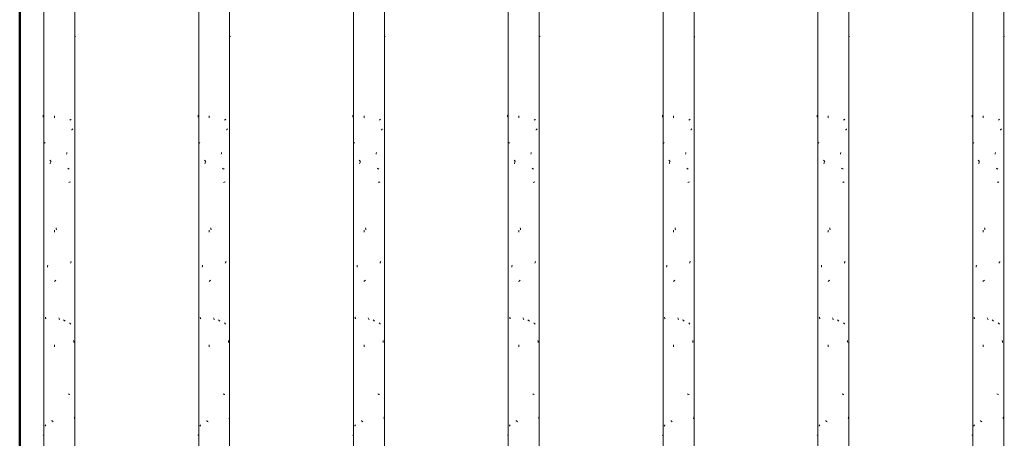
# Model space of a CAD drawing. Units: millimetres. Extents: x 15666 to 29526, y 2899 to 33700.
# Drawn here: x 15668 to 16495, y 5732 to 6083 of the extents above; entities that cross this region are included whole.
import ezdxf

# ---------------------------------------------------------------- set-up
doc = ezdxf.new("R2010")
doc.units = ezdxf.units.MM
doc.layers.add('A-WALL-1', color=7, linetype='Continuous', lineweight=50)
doc.layers.add('Q-CASE', color=7, linetype='Continuous', lineweight=18)
doc.layers.add('Q-CASE-1', color=7, linetype='Continuous', lineweight=18, true_color=0x0c0d0d)

# ---------------------------------------------------------------- blocks, each defined once
blk = doc.blocks.new('FP_3-Taimekastid vaade 1')
at = {"layer": 'Q-CASE'}
for p, q in [((15688.3, 7220), (15688.3, 2900)), ((15714.3, 5095.42), (15714.3, 7220))]:
    blk.add_line(p, q, dxfattribs=at)
at = {"layer": 'Q-CASE-1'}
for p, q in [((15714.69, 6069.34), (15714.59, 6069.53)), ((15714.77, 6069.15), (15714.69, 6069.34)), ((15714.83, 6068.95), (15714.77, 6069.15)), ((15687.77, 6002.47), (15687.76, 6003.3)), ((15697.23, 6001.07), (15697.23, 6002.75)), ((15687.79, 6001.65), (15687.77, 6002.47)), ((15710.08, 5998.94), (15710.34, 5999.21)), ((15710.34, 5999.21), (15710.58, 5999.48)), ((15710.58, 5999.48), (15710.83, 5999.75)), ((15710.83, 5999.75), (15711.06, 6000.02)), ((15711.62, 5990.82), (15711.86, 5991.03)), ((15711.86, 5991.03), (15712.1, 5991.24)), ((15712.1, 5991.24), (15712.32, 5991.45)), ((15712.32, 5991.45), (15712.54, 5991.66)), ((15688.79, 5980.16), (15688.59, 5980.35)), ((15689.01, 5979.97), (15688.79, 5980.16)), ((15689.26, 5979.77), (15689.01, 5979.97)), ((15707.35, 5970.38), (15707.49, 5971.2)), ((15707.49, 5971.2), (15707.63, 5972.03)), ((15693.49, 5965.15), (15693.22, 5965.42)), ((15693.77, 5964.88), (15693.49, 5965.15)), ((15693.54, 5962.44), (15693.7, 5962.97)), ((15693.7, 5962.97), (15693.87, 5963.49)), ((15694.05, 5964.61), (15693.77, 5964.88)), ((15693.87, 5963.49), (15694.04, 5964.02)), ((15694.34, 5964.34), (15694.05, 5964.61)), ((15708.7, 5958.49), (15708.38, 5958.7)), ((15709.02, 5958.28), (15708.7, 5958.49)), ((15709.33, 5958.07), (15709.02, 5958.28)), ((15709.63, 5957.87), (15709.33, 5958.07)), ((15709.28, 5946.65), (15709.72, 5946.84)), ((15709.72, 5946.84), (15710.14, 5947.03)), ((15710.14, 5947.03), (15710.55, 5947.22)), ((15697.23, 5904.87), (15697.23, 5906.54)), ((15698.64, 5907.73), (15698.49, 5908.56)), ((15698.79, 5906.91), (15698.64, 5907.73)), ((15710.69, 5878.98), (15710.85, 5879.34)), ((15710.85, 5879.34), (15711, 5879.71)), ((15711, 5879.71), (15711.15, 5880.07)), ((15711.15, 5880.07), (15711.3, 5880.43)), ((15691.34, 5875.64), (15691.45, 5876.46)), ((15691.45, 5876.46), (15691.55, 5877.29)), ((15697.13, 5863.53), (15697.45, 5863.8)), ((15697.45, 5863.8), (15697.77, 5864.07)), ((15697.77, 5864.07), (15698.1, 5864.34)), ((15698.1, 5864.34), (15698.42, 5864.6)), ((15689.69, 5833.16), (15689.58, 5833.52)), ((15689.8, 5832.79), (15689.69, 5833.16)), ((15689.92, 5832.43), (15689.8, 5832.79)), ((15690.04, 5832.07), (15689.92, 5832.43)), ((15701.05, 5832.35), (15700.85, 5832.88)), ((15701.25, 5831.83), (15701.05, 5832.35)), ((15701.45, 5831.3), (15701.25, 5831.83)), ((15705.19, 5830.96), (15704.87, 5831.23)), ((15705.51, 5830.69), (15705.19, 5830.96)), ((15705.83, 5830.42), (15705.51, 5830.69)), ((15706.15, 5830.15), (15705.83, 5830.42)), ((15710.24, 5828.51), (15710.03, 5828.83)), ((15710.45, 5828.19), (15710.24, 5828.51)), ((15710.66, 5827.87), (15710.45, 5828.19)), ((15710.86, 5827.55), (15710.66, 5827.87)), ((15713.33, 5812.99), (15713.26, 5813.82)), ((15713.4, 5812.17), (15713.33, 5812.99)), ((15697.23, 5808.66), (15697.23, 5810.34)), ((15709.34, 5768.89), (15708.89, 5769.08)), ((15709.77, 5768.7), (15709.34, 5768.89)), ((15710.2, 5768.51), (15709.77, 5768.7)), ((15695.17, 5746.37), (15694.83, 5746.58)), ((15695.51, 5746.16), (15695.17, 5746.37)), ((15713.91, 5748.17), (15713.98, 5748.69)), ((15713.98, 5748.69), (15714.05, 5749.22)), ((15714.05, 5749.22), (15714.12, 5749.74)), ((15689.35, 5741.93), (15689.49, 5742.25)), ((15689.49, 5742.25), (15689.63, 5742.57)), ((15689.63, 5742.57), (15689.78, 5742.89)), ((15689.78, 5742.89), (15689.93, 5743.22)), ((15695.85, 5745.95), (15695.51, 5746.16)), ((15696.2, 5745.74), (15695.85, 5745.95)), ((15687.82, 5734.08), (15687.89, 5734.28)), ((15687.89, 5734.28), (15687.99, 5734.47)), ((15687.99, 5734.47), (15688.11, 5734.66))]:
    blk.add_line(p, q, dxfattribs=at)
blk = doc.blocks.new('Piirde pulk - Piirde pulk 4320-V2-Taimekastid vaade 1')
at = {"layer": 'Q-CASE'}
blk.add_blockref('FP_3-Taimekastid vaade 1', (0, 0), dxfattribs=at)
blk = doc.blocks.new('FP_5-Taimekastid vaade 1')
at = {"layer": 'Q-CASE'}
for p, q in [((15818.3, 7220), (15818.3, 5095.55)), ((15844.3, 5095.58), (15844.3, 7220))]:
    blk.add_line(p, q, dxfattribs=at)
at = {"layer": 'Q-CASE-1'}
for p, q in [((15844.69, 6069.34), (15844.58, 6069.53)), ((15844.77, 6069.15), (15844.69, 6069.34)), ((15844.83, 6068.95), (15844.77, 6069.15)), ((15817.77, 6002.47), (15817.76, 6003.3)), ((15827.18, 6001.07), (15827.18, 6002.75)), ((15817.78, 6001.65), (15817.77, 6002.47)), ((15840.05, 5998.94), (15840.3, 5999.21)), ((15840.3, 5999.21), (15840.55, 5999.48)), ((15840.55, 5999.48), (15840.79, 5999.75)), ((15840.79, 5999.75), (15841.03, 6000.02)), ((15841.59, 5990.82), (15841.84, 5991.03)), ((15841.84, 5991.03), (15842.07, 5991.24)), ((15842.07, 5991.24), (15842.3, 5991.45)), ((15842.3, 5991.45), (15842.52, 5991.66)), ((15818.77, 5980.16), (15818.57, 5980.35)), ((15818.99, 5979.97), (15818.77, 5980.16)), ((15819.24, 5979.77), (15818.99, 5979.97)), ((15837.31, 5970.38), (15837.45, 5971.2)), ((15837.45, 5971.2), (15837.58, 5972.03)), ((15823.45, 5965.15), (15823.18, 5965.42)), ((15823.73, 5964.88), (15823.45, 5965.15)), ((15823.5, 5962.44), (15823.67, 5962.97)), ((15823.67, 5962.97), (15823.83, 5963.49)), ((15824.01, 5964.61), (15823.73, 5964.88)), ((15823.83, 5963.49), (15824, 5964.02)), ((15824.3, 5964.34), (15824.01, 5964.61)), ((15838.67, 5958.49), (15838.34, 5958.7)), ((15838.98, 5958.28), (15838.67, 5958.49)), ((15839.29, 5958.07), (15838.98, 5958.28)), ((15839.59, 5957.87), (15839.29, 5958.07)), ((15839.24, 5946.65), (15839.68, 5946.84)), ((15839.68, 5946.84), (15840.11, 5947.03)), ((15840.11, 5947.03), (15840.52, 5947.22)), ((15827.18, 5904.87), (15827.18, 5906.54)), ((15828.59, 5907.73), (15828.44, 5908.56)), ((15828.74, 5906.91), (15828.59, 5907.73)), ((15840.66, 5878.98), (15840.81, 5879.34)), ((15840.81, 5879.34), (15840.97, 5879.71)), ((15840.97, 5879.71), (15841.12, 5880.07)), ((15841.12, 5880.07), (15841.27, 5880.43)), ((15821.31, 5875.64), (15821.41, 5876.46)), ((15821.41, 5876.46), (15821.52, 5877.29)), ((15827.08, 5863.53), (15827.4, 5863.8)), ((15827.4, 5863.8), (15827.73, 5864.07)), ((15827.73, 5864.07), (15828.05, 5864.34)), ((15828.05, 5864.34), (15828.38, 5864.6)), ((15819.66, 5833.16), (15819.55, 5833.52)), ((15819.78, 5832.79), (15819.66, 5833.16)), ((15819.9, 5832.43), (15819.78, 5832.79)), ((15820.02, 5832.07), (15819.9, 5832.43)), ((15831, 5832.35), (15830.8, 5832.88)), ((15831.2, 5831.83), (15831, 5832.35)), ((15831.4, 5831.3), (15831.2, 5831.83)), ((15835.15, 5830.96), (15834.83, 5831.23)), ((15835.47, 5830.69), (15835.15, 5830.96)), ((15835.79, 5830.42), (15835.47, 5830.69)), ((15836.1, 5830.15), (15835.79, 5830.42)), ((15840.21, 5828.51), (15840, 5828.83)), ((15840.42, 5828.19), (15840.21, 5828.51)), ((15840.63, 5827.87), (15840.42, 5828.19)), ((15840.83, 5827.55), (15840.63, 5827.87)), ((15843.31, 5812.99), (15843.23, 5813.82)), ((15843.38, 5812.17), (15843.31, 5812.99)), ((15827.18, 5808.66), (15827.18, 5810.34)), ((15839.3, 5768.89), (15838.85, 5769.08)), ((15839.74, 5768.7), (15839.3, 5768.89)), ((15840.16, 5768.51), (15839.74, 5768.7)), ((15825.13, 5746.37), (15824.79, 5746.58)), ((15825.47, 5746.16), (15825.13, 5746.37)), ((15843.89, 5748.17), (15843.97, 5748.69)), ((15843.97, 5748.69), (15844.04, 5749.22)), ((15844.04, 5749.22), (15844.1, 5749.74)), ((15819.33, 5741.93), (15819.46, 5742.25)), ((15819.46, 5742.25), (15819.61, 5742.57)), ((15819.61, 5742.57), (15819.75, 5742.89)), ((15819.75, 5742.89), (15819.9, 5743.22)), ((15825.81, 5745.95), (15825.47, 5746.16)), ((15826.16, 5745.74), (15825.81, 5745.95)), ((15817.81, 5734.08), (15817.88, 5734.28)), ((15817.88, 5734.28), (15817.98, 5734.47)), ((15817.98, 5734.47), (15818.1, 5734.66))]:
    blk.add_line(p, q, dxfattribs=at)
blk = doc.blocks.new('Piirde pulk - Piirde pulk 4320-V4-Taimekastid vaade 1')
at = {"layer": 'Q-CASE'}
blk.add_blockref('FP_5-Taimekastid vaade 1', (0, 0), dxfattribs=at)
blk = doc.blocks.new('FP_7-Taimekastid vaade 1')
at = {"layer": 'Q-CASE'}
for p, q in [((15948.3, 7220), (15948.3, 5095.7)), ((15974.3, 5095.73), (15974.3, 7220))]:
    blk.add_line(p, q, dxfattribs=at)
at = {"layer": 'Q-CASE-1'}
for p, q in [((15974.68, 6069.34), (15974.57, 6069.53)), ((15974.76, 6069.15), (15974.68, 6069.34)), ((15974.82, 6068.95), (15974.76, 6069.15)), ((15947.76, 6002.47), (15947.75, 6003.3)), ((15957.13, 6001.07), (15957.13, 6002.75)), ((15947.78, 6001.65), (15947.76, 6002.47)), ((15970.01, 5998.94), (15970.26, 5999.21)), ((15970.26, 5999.21), (15970.51, 5999.48)), ((15970.51, 5999.48), (15970.76, 5999.75)), ((15970.76, 5999.75), (15971, 6000.02)), ((15971.56, 5990.82), (15971.8, 5991.03)), ((15971.8, 5991.03), (15972.04, 5991.24)), ((15972.04, 5991.24), (15972.27, 5991.45)), ((15972.27, 5991.45), (15972.49, 5991.66)), ((15948.75, 5980.16), (15948.55, 5980.35)), ((15948.97, 5979.97), (15948.75, 5980.16)), ((15949.21, 5979.77), (15948.97, 5979.97)), ((15967.27, 5970.38), (15967.4, 5971.2)), ((15967.4, 5971.2), (15967.54, 5972.03)), ((15953.41, 5965.15), (15953.14, 5965.42)), ((15953.69, 5964.88), (15953.41, 5965.15)), ((15953.46, 5962.44), (15953.63, 5962.97)), ((15953.63, 5962.97), (15953.79, 5963.49)), ((15953.97, 5964.61), (15953.69, 5964.88)), ((15953.79, 5963.49), (15953.96, 5964.02)), ((15954.25, 5964.34), (15953.97, 5964.61)), ((15968.62, 5958.49), (15968.3, 5958.7)), ((15968.94, 5958.28), (15968.62, 5958.49)), ((15969.25, 5958.07), (15968.94, 5958.28)), ((15969.56, 5957.87), (15969.25, 5958.07)), ((15969.2, 5946.65), (15969.64, 5946.84)), ((15969.64, 5946.84), (15970.07, 5947.03)), ((15970.07, 5947.03), (15970.48, 5947.22)), ((15957.13, 5904.87), (15957.13, 5906.54)), ((15958.54, 5907.73), (15958.39, 5908.56)), ((15958.69, 5906.91), (15958.54, 5907.73)), ((15970.62, 5878.98), (15970.78, 5879.34)), ((15970.78, 5879.34), (15970.94, 5879.71)), ((15970.94, 5879.71), (15971.09, 5880.07)), ((15971.09, 5880.07), (15971.24, 5880.43)), ((15951.28, 5875.64), (15951.38, 5876.46)), ((15951.38, 5876.46), (15951.49, 5877.29)), ((15957.04, 5863.53), (15957.36, 5863.8)), ((15957.36, 5863.8), (15957.68, 5864.07)), ((15957.68, 5864.07), (15958, 5864.34)), ((15958, 5864.34), (15958.33, 5864.6)), ((15949.64, 5833.16), (15949.53, 5833.52)), ((15949.75, 5832.79), (15949.64, 5833.16)), ((15949.87, 5832.43), (15949.75, 5832.79)), ((15949.99, 5832.07), (15949.87, 5832.43)), ((15960.95, 5832.35), (15960.75, 5832.88)), ((15961.15, 5831.83), (15960.95, 5832.35)), ((15961.35, 5831.3), (15961.15, 5831.83)), ((15965.1, 5830.96), (15964.78, 5831.23)), ((15965.42, 5830.69), (15965.1, 5830.96)), ((15965.74, 5830.42), (15965.42, 5830.69)), ((15966.06, 5830.15), (15965.74, 5830.42)), ((15970.17, 5828.51), (15969.96, 5828.83)), ((15970.38, 5828.19), (15970.17, 5828.51)), ((15970.59, 5827.87), (15970.38, 5828.19)), ((15970.79, 5827.55), (15970.59, 5827.87)), ((15973.28, 5812.99), (15973.21, 5813.82)), ((15973.35, 5812.17), (15973.28, 5812.99)), ((15957.13, 5808.66), (15957.13, 5810.34)), ((15969.26, 5768.89), (15968.81, 5769.08)), ((15969.7, 5768.7), (15969.26, 5768.89)), ((15970.12, 5768.51), (15969.7, 5768.7)), ((15955.08, 5746.37), (15954.75, 5746.58)), ((15955.42, 5746.16), (15955.08, 5746.37)), ((15973.87, 5748.17), (15973.95, 5748.69)), ((15973.95, 5748.69), (15974.02, 5749.22)), ((15974.02, 5749.22), (15974.09, 5749.74)), ((15949.31, 5741.93), (15949.44, 5742.25)), ((15949.44, 5742.25), (15949.58, 5742.57)), ((15949.58, 5742.57), (15949.73, 5742.89)), ((15949.73, 5742.89), (15949.87, 5743.22)), ((15955.77, 5745.95), (15955.42, 5746.16)), ((15956.11, 5745.74), (15955.77, 5745.95)), ((15947.8, 5734.08), (15947.88, 5734.28)), ((15947.88, 5734.28), (15947.97, 5734.47)), ((15947.97, 5734.47), (15948.09, 5734.66))]:
    blk.add_line(p, q, dxfattribs=at)
blk = doc.blocks.new('Piirde pulk - Piirde pulk 4320-V6-Taimekastid vaade 1')
at = {"layer": 'Q-CASE'}
blk.add_blockref('FP_7-Taimekastid vaade 1', (0, 0), dxfattribs=at)
blk = doc.blocks.new('FP_9-Taimekastid vaade 1')
at = {"layer": 'Q-CASE'}
for p, q in [((16078.3, 7220), (16078.3, 5095.86)), ((16104.3, 5095.89), (16104.3, 7220))]:
    blk.add_line(p, q, dxfattribs=at)
at = {"layer": 'Q-CASE-1'}
for p, q in [((16104.67, 6069.34), (16104.56, 6069.53)), ((16104.76, 6069.15), (16104.67, 6069.34)), ((16104.82, 6068.95), (16104.76, 6069.15)), ((16077.76, 6002.47), (16077.75, 6003.3)), ((16087.09, 6001.07), (16087.09, 6002.75)), ((16077.77, 6001.65), (16077.76, 6002.47)), ((16099.97, 5998.94), (16100.23, 5999.21)), ((16100.23, 5999.21), (16100.48, 5999.48)), ((16100.48, 5999.48), (16100.72, 5999.75)), ((16100.72, 5999.75), (16100.96, 6000.02)), ((16101.53, 5990.82), (16101.77, 5991.03)), ((16101.77, 5991.03), (16102.01, 5991.24)), ((16102.01, 5991.24), (16102.24, 5991.45)), ((16102.24, 5991.45), (16102.46, 5991.66)), ((16078.73, 5980.16), (16078.54, 5980.35)), ((16078.95, 5979.97), (16078.73, 5980.16)), ((16079.19, 5979.77), (16078.95, 5979.97)), ((16097.22, 5970.38), (16097.36, 5971.2)), ((16097.36, 5971.2), (16097.49, 5972.03)), ((16083.37, 5965.15), (16083.1, 5965.42)), ((16083.65, 5964.88), (16083.37, 5965.15)), ((16083.42, 5962.44), (16083.58, 5962.97)), ((16083.58, 5962.97), (16083.75, 5963.49)), ((16083.93, 5964.61), (16083.65, 5964.88)), ((16083.75, 5963.49), (16083.91, 5964.02)), ((16084.21, 5964.34), (16083.93, 5964.61)), ((16098.58, 5958.49), (16098.26, 5958.7)), ((16098.9, 5958.28), (16098.58, 5958.49)), ((16099.21, 5958.07), (16098.9, 5958.28)), ((16099.51, 5957.87), (16099.21, 5958.07)), ((16099.16, 5946.65), (16099.6, 5946.84)), ((16099.6, 5946.84), (16100.03, 5947.03)), ((16100.03, 5947.03), (16100.44, 5947.22)), ((16087.09, 5904.87), (16087.09, 5906.54)), ((16088.49, 5907.73), (16088.34, 5908.56)), ((16088.64, 5906.91), (16088.49, 5907.73)), ((16100.58, 5878.98), (16100.74, 5879.34)), ((16100.74, 5879.34), (16100.9, 5879.71)), ((16100.9, 5879.71), (16101.05, 5880.07)), ((16101.05, 5880.07), (16101.2, 5880.43)), ((16081.24, 5875.64), (16081.35, 5876.46)), ((16081.35, 5876.46), (16081.45, 5877.29)), ((16086.99, 5863.53), (16087.31, 5863.8)), ((16087.31, 5863.8), (16087.63, 5864.07)), ((16087.63, 5864.07), (16087.95, 5864.34)), ((16087.95, 5864.34), (16088.28, 5864.6)), ((16079.61, 5833.16), (16079.5, 5833.52)), ((16079.72, 5832.79), (16079.61, 5833.16)), ((16079.84, 5832.43), (16079.72, 5832.79)), ((16079.96, 5832.07), (16079.84, 5832.43)), ((16090.9, 5832.35), (16090.7, 5832.88)), ((16091.1, 5831.83), (16090.9, 5832.35)), ((16091.3, 5831.3), (16091.1, 5831.83)), ((16095.05, 5830.96), (16094.73, 5831.23)), ((16095.37, 5830.69), (16095.05, 5830.96)), ((16095.69, 5830.42), (16095.37, 5830.69)), ((16096.01, 5830.15), (16095.69, 5830.42)), ((16100.13, 5828.51), (16099.92, 5828.83)), ((16100.34, 5828.19), (16100.13, 5828.51)), ((16100.55, 5827.87), (16100.34, 5828.19)), ((16100.76, 5827.55), (16100.55, 5827.87)), ((16103.26, 5812.99), (16103.19, 5813.82)), ((16103.33, 5812.17), (16103.26, 5812.99)), ((16087.09, 5808.66), (16087.09, 5810.34)), ((16099.22, 5768.89), (16098.77, 5769.08)), ((16099.66, 5768.7), (16099.22, 5768.89)), ((16100.08, 5768.51), (16099.66, 5768.7)), ((16085.04, 5746.37), (16084.7, 5746.58)), ((16085.37, 5746.16), (16085.04, 5746.37)), ((16103.85, 5748.17), (16103.93, 5748.69)), ((16103.93, 5748.69), (16104, 5749.22)), ((16104, 5749.22), (16104.07, 5749.74)), ((16079.28, 5741.93), (16079.42, 5742.25)), ((16079.42, 5742.25), (16079.55, 5742.57)), ((16079.55, 5742.57), (16079.7, 5742.89)), ((16079.7, 5742.89), (16079.85, 5743.22)), ((16085.72, 5745.95), (16085.37, 5746.16)), ((16086.07, 5745.74), (16085.72, 5745.95)), ((16077.8, 5734.08), (16077.87, 5734.28)), ((16077.87, 5734.28), (16077.96, 5734.47)), ((16077.96, 5734.47), (16078.08, 5734.66))]:
    blk.add_line(p, q, dxfattribs=at)
blk = doc.blocks.new('Piirde pulk - Piirde pulk 4320-V8-Taimekastid vaade 1')
at = {"layer": 'Q-CASE'}
blk.add_blockref('FP_9-Taimekastid vaade 1', (0, 0), dxfattribs=at)
blk = doc.blocks.new('FP_11-Taimekastid vaade 1')
at = {"layer": 'Q-CASE'}
for p, q in [((16208.3, 7220), (16208.3, 5096.02)), ((16234.3, 5096.05), (16234.3, 7220))]:
    blk.add_line(p, q, dxfattribs=at)
at = {"layer": 'Q-CASE-1'}
for p, q in [((16234.66, 6069.34), (16234.55, 6069.53)), ((16234.75, 6069.15), (16234.66, 6069.34)), ((16234.81, 6068.95), (16234.75, 6069.15)), ((16207.76, 6002.47), (16207.75, 6003.3)), ((16217.03, 6001.07), (16217.03, 6002.75)), ((16207.77, 6001.65), (16207.76, 6002.47)), ((16229.93, 5998.94), (16230.18, 5999.21)), ((16230.18, 5999.21), (16230.43, 5999.48)), ((16230.43, 5999.48), (16230.68, 5999.75)), ((16230.68, 5999.75), (16230.92, 6000.02)), ((16231.49, 5990.82), (16231.74, 5991.03)), ((16231.74, 5991.03), (16231.97, 5991.24)), ((16231.97, 5991.24), (16232.2, 5991.45)), ((16232.2, 5991.45), (16232.43, 5991.66)), ((16208.71, 5980.16), (16208.52, 5980.35)), ((16208.93, 5979.97), (16208.71, 5980.16)), ((16209.16, 5979.77), (16208.93, 5979.97)), ((16227.17, 5970.38), (16227.31, 5971.2)), ((16227.31, 5971.2), (16227.44, 5972.03)), ((16213.33, 5965.15), (16213.06, 5965.42)), ((16213.6, 5964.88), (16213.33, 5965.15)), ((16213.37, 5962.44), (16213.54, 5962.97)), ((16213.54, 5962.97), (16213.7, 5963.49)), ((16213.88, 5964.61), (16213.6, 5964.88)), ((16213.7, 5963.49), (16213.87, 5964.02)), ((16214.16, 5964.34), (16213.88, 5964.61)), ((16228.53, 5958.49), (16228.21, 5958.7)), ((16228.85, 5958.28), (16228.53, 5958.49)), ((16229.16, 5958.07), (16228.85, 5958.28)), ((16229.47, 5957.87), (16229.16, 5958.07)), ((16229.12, 5946.65), (16229.56, 5946.84)), ((16229.56, 5946.84), (16229.99, 5947.03)), ((16229.99, 5947.03), (16230.4, 5947.22)), ((16217.03, 5904.87), (16217.03, 5906.54)), ((16218.44, 5907.73), (16218.29, 5908.56)), ((16218.59, 5906.91), (16218.44, 5907.73)), ((16230.54, 5878.98), (16230.7, 5879.34)), ((16230.7, 5879.34), (16230.86, 5879.71)), ((16230.86, 5879.71), (16231.01, 5880.07)), ((16231.01, 5880.07), (16231.17, 5880.43)), ((16211.21, 5875.64), (16211.31, 5876.46)), ((16211.31, 5876.46), (16211.41, 5877.29)), ((16216.94, 5863.53), (16217.25, 5863.8)), ((16217.25, 5863.8), (16217.58, 5864.07)), ((16217.58, 5864.07), (16217.9, 5864.34)), ((16217.9, 5864.34), (16218.23, 5864.6)), ((16209.58, 5833.16), (16209.47, 5833.52)), ((16209.7, 5832.79), (16209.58, 5833.16)), ((16209.81, 5832.43), (16209.7, 5832.79)), ((16209.93, 5832.07), (16209.81, 5832.43)), ((16220.85, 5832.35), (16220.65, 5832.88)), ((16221.05, 5831.83), (16220.85, 5832.35)), ((16221.25, 5831.3), (16221.05, 5831.83)), ((16225, 5830.96), (16224.67, 5831.23)), ((16225.32, 5830.69), (16225, 5830.96)), ((16225.64, 5830.42), (16225.32, 5830.69)), ((16225.95, 5830.15), (16225.64, 5830.42)), ((16230.09, 5828.51), (16229.87, 5828.83)), ((16230.3, 5828.19), (16230.09, 5828.51)), ((16230.51, 5827.87), (16230.3, 5828.19)), ((16230.72, 5827.55), (16230.51, 5827.87)), ((16233.23, 5812.99), (16233.16, 5813.82)), ((16233.3, 5812.17), (16233.23, 5812.99)), ((16217.03, 5808.66), (16217.03, 5810.34)), ((16229.17, 5768.89), (16228.72, 5769.08)), ((16229.61, 5768.7), (16229.17, 5768.89)), ((16230.04, 5768.51), (16229.61, 5768.7)), ((16214.99, 5746.37), (16214.65, 5746.58)), ((16215.32, 5746.16), (16214.99, 5746.37)), ((16233.83, 5748.17), (16233.91, 5748.69)), ((16233.91, 5748.69), (16233.98, 5749.22)), ((16233.98, 5749.22), (16234.05, 5749.74)), ((16209.26, 5741.93), (16209.39, 5742.25)), ((16209.39, 5742.25), (16209.53, 5742.57)), ((16209.53, 5742.57), (16209.67, 5742.89)), ((16209.67, 5742.89), (16209.82, 5743.22)), ((16215.67, 5745.95), (16215.32, 5746.16)), ((16216.01, 5745.74), (16215.67, 5745.95)), ((16207.79, 5734.08), (16207.86, 5734.28)), ((16207.86, 5734.28), (16207.95, 5734.47)), ((16207.95, 5734.47), (16208.06, 5734.66))]:
    blk.add_line(p, q, dxfattribs=at)
blk = doc.blocks.new('Piirde pulk - Piirde pulk 4320-V10-Taimekastid vaade 1')
at = {"layer": 'Q-CASE'}
blk.add_blockref('FP_11-Taimekastid vaade 1', (0, 0), dxfattribs=at)
blk = doc.blocks.new('FP_13-Taimekastid vaade 1')
at = {"layer": 'Q-CASE'}
for p, q in [((16338.3, 7220), (16338.3, 5096.17)), ((16364.3, 5096.2), (16364.3, 7220))]:
    blk.add_line(p, q, dxfattribs=at)
at = {"layer": 'Q-CASE-1'}
for p, q in [((16364.65, 6069.34), (16364.54, 6069.53)), ((16364.74, 6069.15), (16364.65, 6069.34)), ((16364.81, 6068.95), (16364.74, 6069.15)), ((16337.75, 6002.47), (16337.74, 6003.3)), ((16346.98, 6001.07), (16346.98, 6002.75)), ((16337.76, 6001.65), (16337.75, 6002.47)), ((16359.88, 5998.94), (16360.14, 5999.21)), ((16360.14, 5999.21), (16360.39, 5999.48)), ((16360.39, 5999.48), (16360.64, 5999.75)), ((16360.64, 5999.75), (16360.88, 6000.02)), ((16361.45, 5990.82), (16361.7, 5991.03)), ((16361.7, 5991.03), (16361.94, 5991.24)), ((16361.94, 5991.24), (16362.17, 5991.45)), ((16362.17, 5991.45), (16362.39, 5991.66)), ((16338.69, 5980.16), (16338.5, 5980.35)), ((16338.9, 5979.97), (16338.69, 5980.16)), ((16339.14, 5979.77), (16338.9, 5979.97)), ((16357.12, 5970.38), (16357.26, 5971.2)), ((16357.26, 5971.2), (16357.39, 5972.03)), ((16343.28, 5965.15), (16343.01, 5965.42)), ((16343.55, 5964.88), (16343.28, 5965.15)), ((16343.33, 5962.44), (16343.49, 5962.97)), ((16343.49, 5962.97), (16343.65, 5963.49)), ((16343.83, 5964.61), (16343.55, 5964.88)), ((16343.65, 5963.49), (16343.82, 5964.02)), ((16344.11, 5964.34), (16343.83, 5964.61)), ((16358.48, 5958.49), (16358.16, 5958.7)), ((16358.8, 5958.28), (16358.48, 5958.49)), ((16359.12, 5958.07), (16358.8, 5958.28)), ((16359.42, 5957.87), (16359.12, 5958.07)), ((16359.07, 5946.65), (16359.51, 5946.84)), ((16359.51, 5946.84), (16359.94, 5947.03)), ((16359.94, 5947.03), (16360.36, 5947.22)), ((16346.98, 5904.87), (16346.98, 5906.54)), ((16348.38, 5907.73), (16348.23, 5908.56)), ((16348.53, 5906.91), (16348.38, 5907.73)), ((16360.5, 5878.98), (16360.66, 5879.34)), ((16360.66, 5879.34), (16360.82, 5879.71)), ((16360.82, 5879.71), (16360.97, 5880.07)), ((16360.97, 5880.07), (16361.12, 5880.43)), ((16341.17, 5875.64), (16341.27, 5876.46)), ((16341.27, 5876.46), (16341.37, 5877.29)), ((16346.88, 5863.53), (16347.2, 5863.8)), ((16347.2, 5863.8), (16347.52, 5864.07)), ((16347.52, 5864.07), (16347.84, 5864.34)), ((16347.84, 5864.34), (16348.17, 5864.6)), ((16339.55, 5833.16), (16339.45, 5833.52)), ((16339.67, 5832.79), (16339.55, 5833.16)), ((16339.78, 5832.43), (16339.67, 5832.79)), ((16339.9, 5832.07), (16339.78, 5832.43)), ((16350.79, 5832.35), (16350.59, 5832.88)), ((16350.99, 5831.83), (16350.79, 5832.35)), ((16351.19, 5831.3), (16350.99, 5831.83)), ((16354.94, 5830.96), (16354.62, 5831.23)), ((16355.26, 5830.69), (16354.94, 5830.96)), ((16355.58, 5830.42), (16355.26, 5830.69)), ((16355.9, 5830.15), (16355.58, 5830.42)), ((16360.05, 5828.51), (16359.83, 5828.83)), ((16360.26, 5828.19), (16360.05, 5828.51)), ((16360.47, 5827.87), (16360.26, 5828.19)), ((16360.67, 5827.55), (16360.47, 5827.87)), ((16363.2, 5812.99), (16363.13, 5813.82)), ((16363.28, 5812.17), (16363.2, 5812.99)), ((16346.98, 5808.66), (16346.98, 5810.34)), ((16359.13, 5768.89), (16358.67, 5769.08)), ((16359.57, 5768.7), (16359.13, 5768.89)), ((16360, 5768.51), (16359.57, 5768.7)), ((16344.93, 5746.37), (16344.6, 5746.58)), ((16345.27, 5746.16), (16344.93, 5746.37)), ((16363.81, 5748.17), (16363.89, 5748.69)), ((16363.89, 5748.69), (16363.96, 5749.22)), ((16363.96, 5749.22), (16364.03, 5749.74)), ((16339.23, 5741.93), (16339.36, 5742.25)), ((16339.36, 5742.25), (16339.5, 5742.57)), ((16339.5, 5742.57), (16339.64, 5742.89)), ((16339.64, 5742.89), (16339.79, 5743.22)), ((16345.61, 5745.95), (16345.27, 5746.16)), ((16345.96, 5745.74), (16345.61, 5745.95)), ((16337.79, 5734.08), (16337.85, 5734.28)), ((16337.85, 5734.28), (16337.94, 5734.47)), ((16337.94, 5734.47), (16338.05, 5734.66))]:
    blk.add_line(p, q, dxfattribs=at)
blk = doc.blocks.new('Piirde pulk - Piirde pulk 4320-V12-Taimekastid vaade 1')
at = {"layer": 'Q-CASE'}
blk.add_blockref('FP_13-Taimekastid vaade 1', (0, 0), dxfattribs=at)
blk = doc.blocks.new('FP_15-Taimekastid vaade 1')
at = {"layer": 'Q-CASE'}
for p, q in [((16468.3, 7220), (16468.3, 5096.33)), ((16494.3, 2900), (16494.3, 7220))]:
    blk.add_line(p, q, dxfattribs=at)
at = {"layer": 'Q-CASE-1'}
for p, q in [((16494.64, 6069.34), (16494.52, 6069.53)), ((16494.73, 6069.15), (16494.64, 6069.34)), ((16494.8, 6068.95), (16494.73, 6069.15)), ((16467.75, 6002.47), (16467.74, 6003.3)), ((16476.92, 6001.07), (16476.92, 6002.75)), ((16467.76, 6001.65), (16467.75, 6002.47)), ((16489.83, 5998.94), (16490.09, 5999.21)), ((16490.09, 5999.21), (16490.34, 5999.48)), ((16490.34, 5999.48), (16490.59, 5999.75)), ((16490.59, 5999.75), (16490.83, 6000.02)), ((16491.41, 5990.82), (16491.66, 5991.03)), ((16491.66, 5991.03), (16491.9, 5991.24)), ((16491.9, 5991.24), (16492.13, 5991.45)), ((16492.13, 5991.45), (16492.36, 5991.66)), ((16468.67, 5980.16), (16468.48, 5980.35)), ((16468.88, 5979.97), (16468.67, 5980.16)), ((16469.11, 5979.77), (16468.88, 5979.97)), ((16487.06, 5970.38), (16487.2, 5971.2)), ((16487.2, 5971.2), (16487.34, 5972.03)), ((16473.23, 5965.15), (16472.96, 5965.42)), ((16473.5, 5964.88), (16473.23, 5965.15)), ((16473.28, 5962.44), (16473.44, 5962.97)), ((16473.44, 5962.97), (16473.6, 5963.49)), ((16473.78, 5964.61), (16473.5, 5964.88)), ((16473.6, 5963.49), (16473.77, 5964.02)), ((16474.06, 5964.34), (16473.78, 5964.61)), ((16488.43, 5958.49), (16488.1, 5958.7)), ((16488.75, 5958.28), (16488.43, 5958.49)), ((16489.06, 5958.07), (16488.75, 5958.28)), ((16489.37, 5957.87), (16489.06, 5958.07)), ((16489.02, 5946.65), (16489.46, 5946.84)), ((16489.46, 5946.84), (16489.89, 5947.03)), ((16489.89, 5947.03), (16490.31, 5947.22)), ((16476.92, 5904.87), (16476.92, 5906.54)), ((16478.32, 5907.73), (16478.17, 5908.56)), ((16478.47, 5906.91), (16478.32, 5907.73)), ((16490.45, 5878.98), (16490.61, 5879.34)), ((16490.61, 5879.34), (16490.77, 5879.71)), ((16490.77, 5879.71), (16490.93, 5880.07)), ((16490.93, 5880.07), (16491.08, 5880.43)), ((16471.12, 5875.64), (16471.23, 5876.46)), ((16471.23, 5876.46), (16471.33, 5877.29)), ((16476.82, 5863.53), (16477.14, 5863.8)), ((16477.14, 5863.8), (16477.46, 5864.07)), ((16477.46, 5864.07), (16477.78, 5864.34)), ((16477.78, 5864.34), (16478.11, 5864.6)), ((16469.52, 5833.16), (16469.41, 5833.52)), ((16469.63, 5832.79), (16469.52, 5833.16)), ((16469.75, 5832.43), (16469.63, 5832.79)), ((16469.86, 5832.07), (16469.75, 5832.43)), ((16480.72, 5832.35), (16480.52, 5832.88)), ((16480.92, 5831.83), (16480.72, 5832.35)), ((16481.12, 5831.3), (16480.92, 5831.83)), ((16484.88, 5830.96), (16484.56, 5831.23)), ((16485.2, 5830.69), (16484.88, 5830.96)), ((16485.52, 5830.42), (16485.2, 5830.69)), ((16485.84, 5830.15), (16485.52, 5830.42)), ((16490, 5828.51), (16489.78, 5828.83)), ((16490.21, 5828.19), (16490, 5828.51)), ((16490.42, 5827.87), (16490.21, 5828.19)), ((16490.63, 5827.55), (16490.42, 5827.87)), ((16493.17, 5812.99), (16493.1, 5813.82)), ((16493.25, 5812.17), (16493.17, 5812.99)), ((16476.92, 5808.66), (16476.92, 5810.34)), ((16489.07, 5768.89), (16488.62, 5769.08)), ((16489.52, 5768.7), (16489.07, 5768.89)), ((16489.95, 5768.51), (16489.52, 5768.7)), ((16474.88, 5746.37), (16474.55, 5746.58)), ((16475.22, 5746.16), (16474.88, 5746.37)), ((16493.78, 5748.17), (16493.86, 5748.69)), ((16493.86, 5748.69), (16493.94, 5749.22)), ((16493.94, 5749.22), (16494.01, 5749.74)), ((16469.2, 5741.93), (16469.33, 5742.25)), ((16469.33, 5742.25), (16469.47, 5742.57)), ((16469.47, 5742.57), (16469.61, 5742.89)), ((16469.61, 5742.89), (16469.75, 5743.22)), ((16475.56, 5745.95), (16475.22, 5746.16)), ((16475.9, 5745.74), (16475.56, 5745.95)), ((16467.78, 5734.08), (16467.84, 5734.28)), ((16467.84, 5734.28), (16467.93, 5734.47)), ((16467.93, 5734.47), (16468.04, 5734.66))]:
    blk.add_line(p, q, dxfattribs=at)
blk = doc.blocks.new('Piirde pulk - Piirde pulk 4320-V14-Taimekastid vaade 1')
at = {"layer": 'Q-CASE'}
blk.add_blockref('FP_15-Taimekastid vaade 1', (0, 0), dxfattribs=at)

msp = doc.modelspace()

# ---------------------------------------------------------------- linework, layer by layer
at = {"layer": 'A-WALL-1'}
msp.add_line((15668, 2900), (15668, 7200), dxfattribs=at)

# ---------------------------------------------------------------- block references
at = {"layer": 'Q-CASE'}
for name in ['Piirde pulk - Piirde pulk 4320-V2-Taimekastid vaade 1', 'Piirde pulk - Piirde pulk 4320-V4-Taimekastid vaade 1', 'Piirde pulk - Piirde pulk 4320-V6-Taimekastid vaade 1', 'Piirde pulk - Piirde pulk 4320-V8-Taimekastid vaade 1', 'Piirde pulk - Piirde pulk 4320-V10-Taimekastid vaade 1', 'Piirde pulk - Piirde pulk 4320-V12-Taimekastid vaade 1', 'Piirde pulk - Piirde pulk 4320-V14-Taimekastid vaade 1']:
    msp.add_blockref(name, (0, 0), dxfattribs=at)

doc.saveas('drawing.dxf')
